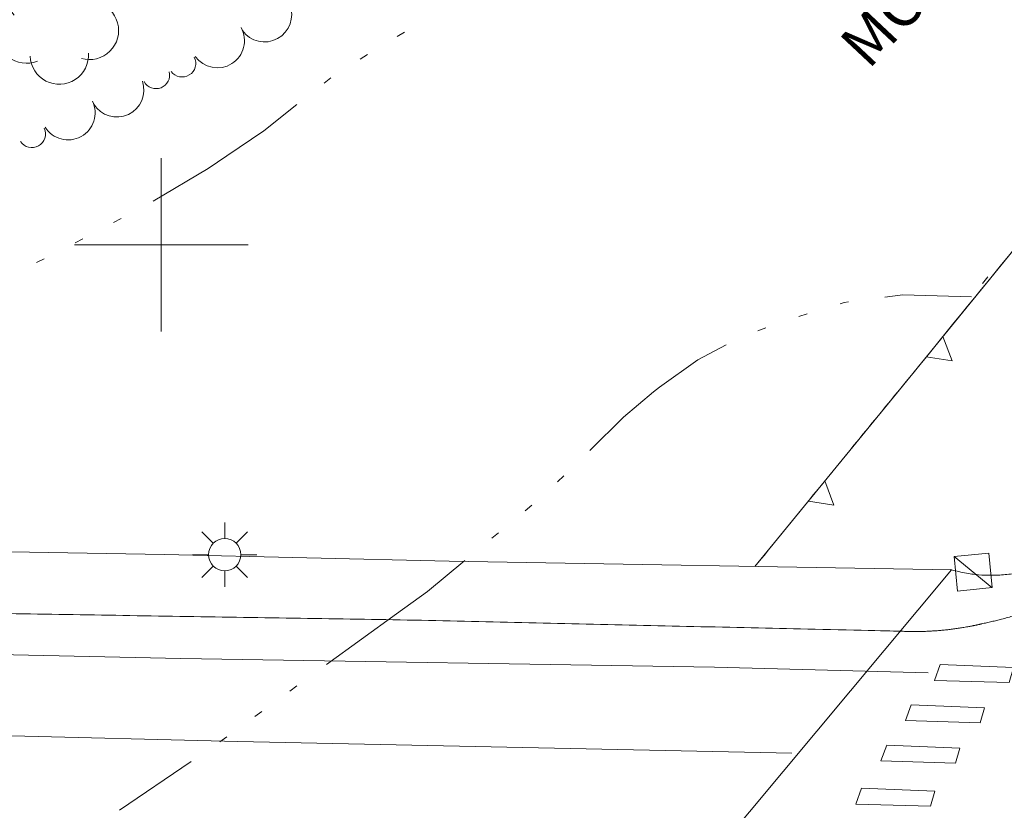
# Model space of a CAD drawing. Extents: x 15052 to 208325, y 85024 to 307632.
# Drawn here: x 91480 to 91621, y 165168 to 165282 of the extents above; entities that cross this region are included whole.
import ezdxf

# ---------------------------------------------------------------- set-up
doc = ezdxf.new("R2010")
doc.units = 0
doc.header["$LTSCALE"] = 100
doc.header["$MEASUREMENT"] = 0
for name, pattern in [('DGN Style 1', [90.9143567184622, 0.1512718081837974, -90.76308491027841]), ('DGN Style 2', [151.27180818379736, 90.76308491027841, -60.50872327351895]), ('DGN Style 3', [211.78053145731633, 151.2718081837974, -60.50872327351895])]:
    doc.linetypes.add(name, pattern=pattern)
doc.layers.add('g-ref-monument', color=2, linetype='Continuous', lineweight=9, plot=False)
for name, color, linetype, lineweight in [('VA_BRIDGE', 7, 'Continuous', 9), ('VA_BRUSH', 7, 'Continuous', 9), ('VA_CURB', 7, 'Continuous', 9), ('VA_GRID', 7, 'Continuous', 9), ('VA_LIGHT_POLE', 7, 'Continuous', 9), ('VA_RETAINING', 32, 'DGN Style 1', 9), ('VA_ROAD', 5, 'DGN Style 1', 9), ('VA_STRIPE', 7, 'Continuous', 9), ('VA_TRAFFIC', 7, 'Continuous', 9), ('VA_TRAIL', 7, 'Continuous', 9), ('VA_TREE', 7, 'Continuous', 9), ('VA_WALL', 7, 'Continuous', 9), ('VA_WATER', 7, 'Continuous', 9)]:
    doc.layers.add(name, color=color, linetype=linetype, lineweight=lineweight)
doc.styles.add('Style-Engineering ', font='Engineering .shx')

# ---------------------------------------------------------------- blocks, each defined once
blk = doc.blocks.new('STREE_75')
at = {"color": 0, "linetype": 'ByBlock', "lineweight": -2}
for centre, radius, start, end in [((-0.003562890160111465, 0.004962972867303961), 0.005249999998816684, 37.85578851382347, 219.8460246249346), ((0.00344277217492106, 0.005373652431842402), 0.005249999998816686, 325.8557885138235, 147.8460246249346), ((0.005998220369477281, -0.001162221418155696), 0.005249999998816688, 253.8557885138235, 75.84602462493459), ((-0.005337179402474135, -0.001826714912056104), 0.005249999998816686, 109.8557885138235, 291.8460246249346), ((0.0005719118748572782, -0.005612293168155702), 0.005249999998816686, 181.8557885138235, 3.846024624934588)]:
    blk.add_arc(centre, radius, start, end, dxfattribs=at)
blk = doc.blocks.new('TRAF_21')
at = {"color": 0, "linetype": 'ByBlock', "lineweight": -2}
for p, q in [((-0.004999318851503176, 0.005099985590589995), (-0.004999556179143383, -0.004900942367754624)), ((0.004999486923509266, 0.004999451224364293), (-0.004999556179143383, -0.004900942367754624)), ((0.00499961929631354, 0.005099949891445021), (-0.004999318851503176, 0.005099985590589995)), ((0.004999583597168566, -0.004898988256428538), (0.00499961929631354, 0.005099949891445021)), ((-0.004999556179143383, -0.004900942367754624), (0.004999583597168566, -0.004898988256428538))]:
    blk.add_line(p, q, dxfattribs=at)
blk = doc.blocks.new('LIGHT_224')
at = {"color": 0, "linetype": 'ByBlock', "lineweight": -2}
for p, q in [((0, 0.004700000000013915), (0, 0.00929999999999609)), ((-0.003300000000024284, 0.003300000000024284), (-0.006600000000020145, 0.006600000000048567)), ((0.003299999999995862, 0.003300000000024284), (0.006599999999991724, 0.006600000000048567)), ((-0.004600000000010596, 0), (-0.009300000000024511, 0)), ((0.004699999999985494, 0), (0.00929999999999609, 0)), ((-0.003300000000024284, -0.00329999999996744), (-0.006600000000020145, -0.006599999999991724)), ((0, -0.004599999999982174), (0, -0.00929999999999609)), ((0.003299999999995862, -0.00329999999996744), (0.006599999999991724, -0.006599999999991724))]:
    blk.add_line(p, q, dxfattribs=at)
blk.add_circle((6.500005724774383e-06, 5.99999430050957e-06), 0.004650000000000001, dxfattribs=at)

msp = doc.modelspace()

# ---------------------------------------------------------------- linework, layer by layer
at = {"layer": 'g-ref-monument'}
msp.add_3dface([(15056, 85024), (180056, 85024), (180056, 300024), (15056, 300024)], dxfattribs=at)
at = {"layer": 'VA_BRIDGE', "color": 1, "linetype": 'Continuous', "lineweight": 18, "flags": 128}
msp.add_lwpolyline([(91500.463, 165205.338), (91341.82480000002, 165208.0886), (91291.33980000002, 165209.0077)], dxfattribs=at)
at = {"layer": 'VA_BRIDGE', "color": 2, "linetype": 'Continuous', "lineweight": 18, "flags": 128}
msp.add_lwpolyline([(91536.236, 165110.07), (91613.894, 165203.119), (91541.477, 165204.398), (91500.463, 165205.338)], dxfattribs=at)
at = {"layer": 'VA_BRUSH', "color": 3, "linetype": 'Continuous', "lineweight": 9}
for centre, radius, start, end in [((91514.87783138096, 165283.1564669319), 3.906250013256145, 215.4124990476832, 22.23605460323877), ((91514.87783138096, 165283.1564669319), 3.906250013256145, 215.4124990476832, 22.23605460323877), ((91508.0723083381, 165279.4307947636), 3.906250013256145, 215.4124990476832, 29.10437404768325), ((91508.0723083381, 165279.4307947636), 3.906250013256145, 215.4124990476832, 29.10437404768325), ((91503.00613118838, 165276.1539182317), 1.953125001143415, 215.9987548055821, 27.5826381389155), ((91503.00613118838, 165276.1539182317), 1.953125001143415, 215.9987548055821, 27.5826381389155), ((91499.24322563864, 165274.4752852565), 1.953125001143417, 208.7605075833599, 14.10672980558214), ((91499.24322563864, 165274.4752852565), 1.953125001143417, 208.7605075833599, 14.10672980558214), ((91493.57472926345, 165272.3400828334), 3.906250013256145, 211.8964992500266, 18.72005480558215), ((91493.57472926345, 165272.3400828334), 3.906250013256145, 211.8964992500266, 18.72005480558215), ((91486.5535308906, 165269.0387875721), 3.906250013256146, 211.8964992500266, 25.58837425002663), ((91486.5535308906, 165269.0387875721), 3.906250013256146, 211.8964992500266, 25.58837425002663), ((91481.34746080471, 165265.979662563), 1.953125001143415, 213.2274391589944, 24.8113224923277), ((91481.34746080471, 165265.979662563), 1.953125001143415, 213.2274391589944, 24.8113224923277)]:
    msp.add_arc(centre, radius, start, end, dxfattribs=at)
at = {"layer": 'VA_CURB', "color": 2, "linetype": 'Continuous', "lineweight": 18}
for points, weights, knots in [([(91629.61699993552, 165204.880999965), (91622.07389813507, 165200.7968006923), (91613.8939997479, 165203.1190000785), (91613.894, 165203.119), (91613.894, 165203.119)], [1, 0.9245311791601495, 1, 1, 1], [0, 0, 0, 0.5, 0.5, 1, 1, 1]), ([(91463.71100000001, 165197.033), (91499.31700000001, 165196.47), (91534.92300000001, 165195.907), (91570.80750000001, 165195.087), (91606.69200000001, 165194.267), (91612.53153729768, 165194.0081832814), (91618.226001227, 165195.3320002852)], [1, 1, 1, 1, 1, 0.990651618292668, 1], [0, 0, 0, 0.25, 0.25, 0.5, 0.5, 1, 1, 1])]:
    msp.add_rational_spline(points, weights, degree=2, knots=knots, dxfattribs=at)
at = {"layer": 'VA_GRID', "color": 2, "linetype": 'Continuous', "lineweight": 9, "elevation": 6000, "flags": 128}
msp.add_lwpolyline([(91500, 165250), (91512.5, 165250), (91500, 165250), (91500, 165262.5), (91500, 165250), (91487.5, 165250), (91500, 165250), (91500, 165237.5), (91500, 165250)], dxfattribs=at)
at = {"layer": 'VA_RETAINING', "color": 2, "linetype": 'Continuous', "lineweight": 9}
for p, q in [((91613.96500420815, 165233.2638182424), (91612.61641243703, 165236.7518406384)), ((91613.96500420815, 165233.2638182424), (91610.24569970633, 165233.8462905789)), ((91596.91037092771, 165212.4586149305), (91595.63422917754, 165215.9545357296)), ((91596.91037092771, 165212.4586149305), (91593.26177144331, 165213.0504103364))]:
    msp.add_line(p, q, dxfattribs=at)
at = {"layer": 'VA_RETAINING', "color": 2, "linetype": 'Continuous', "lineweight": 9, "flags": 128}
msp.add_lwpolyline([(91726.45300000001, 165372.147), (91722.02, 165366.8945), (91717.587, 165361.642), (91705.28174249781, 165347.2316843619), (91692.95700000001, 165332.838), (91678.16556582278, 165315.1412043414), (91663.407, 165297.417), (91650.55276321192, 165282.5650960861), (91637.80900000001, 165267.621), (91622.08728845252, 165248.3593644073), (91606.369, 165229.095), (91595.96300780344, 165216.356993629), (91585.557, 165203.619)], dxfattribs=at)
at = {"layer": 'VA_RETAINING', "color": 2, "linetype": 'Continuous', "lineweight": 9}
msp.add_open_spline([(91726.45300000001, 165372.147), (91723.49766666666, 165368.6453333333), (91720.54233333335, 165365.1436666667), (91717.587, 165361.642), (91709.43913000179, 165351.9878860443), (91701.1308499924, 165342.4699389208), (91692.95700000001, 165332.838), (91683.00813688933, 165321.114412963), (91673.3120386381, 165309.1771319475), (91663.407, 165297.417), (91654.9721572105, 165287.4024137086), (91646.09654468794, 165277.7585091877), (91637.80900000001, 165267.621), (91627.31786179639, 165254.7880061601), (91616.85557407702, 165241.9316322594), (91606.369, 165229.095), (91599.43166712909, 165220.6029996317), (91592.49435368009, 165212.1109833792), (91585.557, 165203.619)], degree=3, knots=[0, 0, 0, 0, 0.06257475534640432, 0.06257475534640432, 0.06257475534640432, 0.2350936945748341, 0.2350936945748341, 0.2350936945748341, 0.445076421439103, 0.445076421439103, 0.445076421439103, 0.6238916037239607, 0.6238916037239607, 0.6238916037239607, 0.8502523487808656, 0.8502523487808656, 0.8502523487808656, 1, 1, 1, 1], dxfattribs=at)
at = {"layer": 'VA_ROAD', "color": 2, "linetype": 'DGN Style 3', "lineweight": 18, "flags": 128}
msp.add_lwpolyline([(91610.497, 165188.261), (91579.73000000001, 165189.095), (91502.827, 165190.357), (91454.30900000001, 165191.385), (91454.30900000001, 165191.385)], dxfattribs=at)
at = {"layer": 'VA_ROAD', "color": 1, "linetype": 'DGN Style 2', "lineweight": 18}
for points, knots in [([(91004.98535788304, 165091.997276835), (91006.4087055408, 165093.6802432031), (91007.83698094766, 165095.3592792656), (91009.2705, 165097.0342), (91026.14365158584, 165116.7487558686), (91043.02052241098, 165136.4529469965), (91060.01130000001, 165156.064), (91076.12262884615, 165174.6599778652), (91092.20892962997, 165193.2757884901), (91108.46210000002, 165211.7475), (91128.28398561511, 165234.2750527376), (91148.6373214706, 165256.3297960179), (91168.471, 165278.8461), (91184.00190176726, 165296.4776505361), (91199.45163821738, 165314.1808845793), (91214.9979, 165331.799), (91234.53288091786, 165353.9374120095), (91254.06527258089, 165376.0781341952), (91273.61200000001, 165398.2062), (91289.9168378385, 165416.6642526905), (91306.22724551073, 165435.1173763208), (91322.5364, 165453.5716), (91337.10231358996, 165470.0533022034), (91351.74052653986, 165486.4709548789), (91366.28210000001, 165502.9743), (91380.79908793628, 165519.4497428183), (91395.02617833941, 165536.1782700403), (91409.45930000002, 165552.727), (91426.67583272542, 165572.4671336741), (91443.97522841436, 165592.1352313549), (91461.15000000001, 165611.9118), (91480.38390000002, 165634.0594333333), (91499.61780000002, 165656.2070666667), (91518.8517, 165678.3547), (91518.8517, 165678.3547), (91518.8517, 165678.3547), (91518.8517, 165678.3547)], [0.1575839975270967, 0.1575839975270967, 0.1575839975270967, 0.1575839975270967, 0.1604883742389162, 0.1604883742389162, 0.1604883742389162, 0.1946741692871002, 0.1946741692871002, 0.1946741692871002, 0.2270904953205282, 0.2270904953205282, 0.2270904953205282, 0.2666244872781895, 0.2666244872781895, 0.2666244872781895, 0.2975818583302338, 0.2975818583302338, 0.2975818583302338, 0.3364819914441888, 0.3364819914441888, 0.3364819914441888, 0.3689304084461412, 0.3689304084461412, 0.3689304084461412, 0.3979105029379631, 0.3979105029379631, 0.3979105029379631, 0.4268416006133339, 0.4268416006133339, 0.4268416006133339, 0.4613520275065897, 0.4613520275065897, 0.4613520275065897, 0.5, 0.5, 0.5, 1, 1, 1, 1]), ([(91576.30460000002, 165673.5842), (91562.42153333333, 165657.2082333334), (91548.53846666668, 165640.8322666667), (91534.6554, 165624.4563), (91528.8074964047, 165617.5583230151), (91522.9718176648, 165610.6500375504), (91517.1159, 165603.7588), (91506.78954397648, 165591.6067554424), (91496.2321103949, 165579.6531351717), (91485.80500000001, 165567.5876), (91473.46428779056, 165553.3077763895), (91461.21634707491, 165538.9474632852), (91448.8064, 165524.7276), (91439.00849401587, 165513.5007283031), (91429.1755387144, 165502.3046616715), (91419.3554, 165491.0973), (91409.5454259578, 165479.9015388935), (91399.7356270468, 165468.7056435584), (91389.9204, 165457.5145), (91380.05349640334, 165446.2644357783), (91370.07622190722, 165435.1115148849), (91360.2004, 165423.8693), (91353.59793901259, 165416.3533397197), (91347.03552978355, 165408.8022663407), (91340.43930000001, 165401.2808), (91330.92643454774, 165390.4335888429), (91321.39838349818, 165379.5997464034), (91311.84670000001, 165368.7867), (91298.58380697547, 165353.7723543358), (91285.08220605638, 165338.9697572514), (91271.85080000001, 165323.9277), (91259.31465514009, 165309.6760469338), (91246.78192748186, 165295.4213928378), (91234.25140000001, 165281.1648), (91221.68613740453, 165266.8686873278), (91209.11818519873, 165252.5749454759), (91196.55660000001, 165238.2756), (91184.65543919914, 165224.728041538), (91172.7703553151, 165211.1663803808), (91160.87890000001, 165197.6103), (91146.5957967011, 165181.327776854), (91132.32589457942, 165165.0337401062), (91118.05280000002, 165148.7424), (91105.60306881527, 165134.532250699), (91093.21149010026, 165120.272561897), (91080.91200000001, 165105.9304), (91076.95285944172, 165101.3137342361), (91073.0326359293, 165096.6646942315), (91069.1343465056, 165091.997276835)], [0, 0, 0, 0, 0.05653649428184644, 0.05653649428184644, 0.05653649428184644, 0.08035111507962432, 0.08035111507962432, 0.08035111507962432, 0.1223459427052569, 0.1223459427052569, 0.1223459427052569, 0.1720477356647332, 0.1720477356647332, 0.1720477356647332, 0.2112883135431786, 0.2112883135431786, 0.2112883135431786, 0.2504882741124241, 0.2504882741124241, 0.2504882741124241, 0.2898946199957359, 0.2898946199957359, 0.2898946199957359, 0.3162396537352644, 0.3162396537352644, 0.3162396537352644, 0.3542335941412693, 0.3542335941412693, 0.3542335941412693, 0.4069896938677346, 0.4069896938677346, 0.4069896938677346, 0.4569736566906489, 0.4569736566906489, 0.4569736566906489, 0.5070961770188241, 0.5070961770188241, 0.5070961770188241, 0.5545835096073821, 0.5545835096073821, 0.5545835096073821, 0.6116216482354974, 0.6116216482354974, 0.6116216482354974, 0.6613732623124231, 0.6613732623124231, 0.6613732623124231, 0.67738804272423, 0.67738804272423, 0.67738804272423, 0.67738804272423]), ([(91051.58617834492, 165091.997276835), (91067.28371032765, 165110.3944250006), (91083.04714673203, 165128.7280634578), (91099.04400000001, 165146.8624), (91117.91233996864, 165168.2519083772), (91136.87565736518, 165189.5563291291), (91155.71990000001, 165210.9663), (91174.08848382671, 165231.8358489806), (91192.39981351317, 165252.7559635458), (91210.79260000002, 165273.6043), (91226.39318530493, 165291.2876592643), (91242.00753972125, 165308.9588498634), (91257.6519, 165326.6035), (91276.01148802938, 165347.3105472463), (91294.38124978673, 165368.008517012), (91312.7544, 165388.7035), (91334.21270114821, 165412.8735074325), (91355.70428300464, 165437.0138990846), (91377.16480000001, 165461.182), (91397.13086628396, 165483.6671015909), (91417.00931677889, 165506.2294720344), (91436.87490000001, 165528.8037), (91456.01662103449, 165550.555368173), (91475.07949087834, 165572.3754507846), (91494.0619, 165594.2665), (91510.17212918811, 165612.8452703641), (91526.24932555431, 165631.4522486897), (91542.21280000002, 165650.1568), (91548.49260000003, 165657.5149), (91554.77239999999, 165664.873), (91561.0522, 165672.2311), (91561.0522, 165672.2311), (91561.0522, 165672.2311), (91561.0522, 165672.2311)], [0.1594097777240674, 0.1594097777240674, 0.1594097777240674, 0.1594097777240674, 0.1914074671957444, 0.1914074671957444, 0.1914074671957444, 0.2291488450185243, 0.2291488450185243, 0.2291488450185243, 0.2659375701324618, 0.2659375701324618, 0.2659375701324618, 0.2971414143574635, 0.2971414143574635, 0.2971414143574635, 0.3337609829876566, 0.3337609829876566, 0.3337609829876566, 0.3765295731565785, 0.3765295731565785, 0.3765295731565785, 0.4163198776663496, 0.4163198776663496, 0.4163198776663496, 0.454660302929748, 0.454660302929748, 0.454660302929748, 0.4871995361853282, 0.4871995361853282, 0.4871995361853282, 0.5, 0.5, 0.5, 1, 1, 1, 1])]:
    msp.add_open_spline(points, degree=3, knots=knots, dxfattribs=at)
at = {"layer": 'VA_ROAD', "color": 2, "linetype": 'DGN Style 3', "lineweight": 18}
msp.add_open_spline([(91618.22600000001, 165195.332), (91619.18000000001, 165195.5553333333), (91620.14032266288, 165195.7544610081), (91621.088, 165196.002), (91622.30277131282, 165196.3193055368), (91623.50133333335, 165196.6986666667), (91624.708, 165197.047), (91624.708, 165197.047), (91624.708, 165197.047), (91624.708, 165197.047)], degree=3, knots=[0, 0, 0, 0, 0.2191213505004295, 0.2191213505004295, 0.2191213505004295, 0.5, 0.5, 0.5, 1, 1, 1, 1], dxfattribs=at)
at = {"layer": 'VA_STRIPE', "color": 4, "linetype": 'DGN Style 3', "lineweight": 9, "flags": 128}
msp.add_lwpolyline([(91447.197, 165180.002), (91511.015, 165178.372), (91590.886, 165176.688)], dxfattribs=at)
at = {"layer": 'VA_STRIPE', "color": 4, "linetype": 'DGN Style 3', "lineweight": 9}
for points, knots in [([(91035.78594106398, 165091.9972768351), (91051.64573702616, 165110.6252041359), (91067.49231488522, 165129.2604040816), (91083.66750000001, 165147.612), (91101.52496122193, 165167.8722263992), (91119.38833856903, 165188.1268039573), (91137.26230000002, 165208.3723), (91155.36809673008, 165228.880391475), (91173.47455898098, 165249.3878534983), (91191.58760000001, 165269.8895), (91209.06814205712, 165289.6752385481), (91226.72173473178, 165309.3077299465), (91244.22750000001, 165329.071), (91261.37134431086, 165348.4256765696), (91278.12780012314, 165368.1217724982), (91295.28260000002, 165387.4668), (91312.49436003255, 165406.8760600074), (91329.95574396232, 165426.063318716), (91347.15910000002, 165445.4801), (91365.25004384475, 165465.8986682773), (91383.33010472833, 165486.3268834542), (91401.4044, 165506.7603), (91419.3264561987, 165527.0216066878), (91437.24997260881, 165547.2811382205), (91455.126, 165567.5834), (91472.59450624317, 165587.4228295827), (91489.84592497826, 165607.4525191755), (91507.02500000001, 165627.5427), (91521.92636666668, 165644.9692), (91536.82773333335, 165662.3957), (91551.72910000001, 165679.8222), (91551.72910000001, 165679.8222), (91551.72910000001, 165679.8222), (91551.72910000001, 165679.8222)], [0.1582149993308159, 0.1582149993308159, 0.1582149993308159, 0.1582149993308159, 0.1902837470051761, 0.1902837470051761, 0.1902837470051761, 0.2256877571582446, 0.2256877571582446, 0.2256877571582446, 0.2615509771688519, 0.2615509771688519, 0.2615509771688519, 0.2961618702286662, 0.2961618702286662, 0.2961618702286662, 0.3300572043077759, 0.3300572043077759, 0.3300572043077759, 0.36406508318597, 0.36406508318597, 0.36406508318597, 0.3998275603279509, 0.3998275603279509, 0.3998275603279509, 0.4352888115418357, 0.4352888115418357, 0.4352888115418357, 0.4699416499306044, 0.4699416499306044, 0.4699416499306044, 0.5, 0.5, 0.5, 1, 1, 1, 1]), ([(91592.9305, 165675.7351), (91577.77976666667, 165657.7993), (91562.62903333335, 165639.8635), (91547.47830000002, 165621.9277), (91537.12406862718, 165609.6701135868), (91526.68451545553, 165597.4849078994), (91516.22910000001, 165585.3133), (91507.41617319481, 165575.0537852083), (91498.5806045297, 165564.814098777), (91489.71530000001, 165554.5999), (91472.78399211005, 165535.0924207291), (91455.8408443962, 165515.5955279603), (91438.8499, 165496.1401), (91430.32158594116, 165486.3747805495), (91421.77535371983, 165476.6251431486), (91413.243, 165466.8634), (91395.94010905022, 165447.0674113754), (91378.72472361637, 165427.1949567782), (91361.409, 165407.4101), (91343.76008262581, 165387.2445377473), (91325.7260009525, 165367.418763537), (91307.99060000002, 165347.3296), (91291.58349420379, 165328.7450169736), (91275.37091268026, 165309.9883633378), (91258.93780000001, 165291.4266), (91249.4181101094, 165280.6737843748), (91239.77472946337, 165270.0307956513), (91230.2515, 165259.281), (91212.5114694081, 165239.2561014669), (91194.76811687113, 165219.2338069534), (91177.1649, 165199.0885), (91160.2049616595, 165179.6793677782), (91143.26051005027, 165160.2569330799), (91126.31610000001, 165140.8343), (91117.78695572009, 165131.057716493), (91109.26416047543, 165121.2756884978), (91100.74060000002, 165111.4942), (91095.10272326808, 165105.0242715512), (91089.50326523387, 165098.5221154951), (91083.92902979054, 165091.997276835)], [0, 0, 0, 0, 0.06164418695704517, 0.06164418695704517, 0.06164418695704517, 0.1037727203092926, 0.1037727203092926, 0.1037727203092926, 0.1392830912193395, 0.1392830912193395, 0.1392830912193395, 0.2071021967166239, 0.2071021967166239, 0.2071021967166239, 0.2411428372710263, 0.2411428372710263, 0.2411428372710263, 0.3101743742553023, 0.3101743742553023, 0.3101743742553023, 0.3805342344287346, 0.3805342344287346, 0.3805342344287346, 0.4456244837422876, 0.4456244837422876, 0.4456244837422876, 0.4833312165095282, 0.4833312165095282, 0.4833312165095282, 0.553571946860973, 0.553571946860973, 0.553571946860973, 0.621245853538033, 0.621245853538033, 0.621245853538033, 0.6553102153141407, 0.6553102153141407, 0.6553102153141407, 0.6778419581462087, 0.6778419581462087, 0.6778419581462087, 0.6778419581462087]), ([(91529.8549, 165673.0372), (91520.20663333334, 165661.6925666667), (91510.5583666667, 165650.3479333333), (91500.91010000002, 165639.0033), (91491.36337289926, 165627.7780590077), (91481.67960775617, 165616.6700458382), (91471.9977, 165605.561), (91462.24607452353, 165594.3719598704), (91452.48103455936, 165583.1950364248), (91442.68950000001, 165572.041), (91432.71768469315, 165560.6815965807), (91422.72952104073, 165549.336726646), (91412.73080000002, 165538.0011), (91402.78881983504, 165526.7298009196), (91392.76760858929, 165515.528482904), (91382.82060000002, 165504.2617), (91376.2733946708, 165496.8458080351), (91369.84884649017, 165489.3220420961), (91363.29760000002, 165481.9097), (91353.50404456255, 165470.8288799838), (91343.595193705, 165459.8501629658), (91333.8009, 165448.77), (91323.53356545551, 165437.1546918008), (91313.30569465407, 165425.5043732031), (91303.03230000002, 165413.8944), (91286.86709023683, 165395.6260808619), (91270.6027874852, 165377.4453397806), (91254.474, 165359.1448), (91241.38128516266, 165344.2891421313), (91228.29814770298, 165329.4250480697), (91215.2069, 165314.5681), (91198.21668990549, 165295.2863115262), (91181.22530797114, 165276.0055500098), (91164.2329, 165256.7257), (91147.57804091374, 165237.8288381978), (91130.86289608113, 165218.9852879835), (91114.19660000001, 165200.0984), (91101.05226942623, 165185.2027388431), (91088.0053310986, 165170.2220804237), (91074.9445, 165155.2527), (91062.0332624184, 165140.4547728513), (91049.27595975157, 165125.5265162962), (91036.49990000001, 165110.6099), (91031.21494228025, 165104.4394775082), (91025.97571446563, 165098.2327612562), (91020.77105136802, 165091.997276835)], [0, 0, 0, 0, 0.03937380977705315, 0.03937380977705315, 0.03937380977705315, 0.07833324465228372, 0.07833324465228372, 0.07833324465228372, 0.1175732195876282, 0.1175732195876282, 0.1175732195876282, 0.1575356769868171, 0.1575356769868171, 0.1575356769868171, 0.19727135489894, 0.19727135489894, 0.19727135489894, 0.2234257147601053, 0.2234257147601053, 0.2234257147601053, 0.2625242548038533, 0.2625242548038533, 0.2625242548038533, 0.3035111603349034, 0.3035111603349034, 0.3035111603349034, 0.368004149046387, 0.368004149046387, 0.368004149046387, 0.4203570187821486, 0.4203570187821486, 0.4203570187821486, 0.4883021280675344, 0.4883021280675344, 0.4883021280675344, 0.5548975289472248, 0.5548975289472248, 0.5548975289472248, 0.6074198146185874, 0.6074198146185874, 0.6074198146185874, 0.6593405311115023, 0.6593405311115023, 0.6593405311115023, 0.6808181068884069, 0.6808181068884069, 0.6808181068884069, 0.6808181068884069]), ([(91098.65187123518, 165091.997276835), (91106.25317682972, 165100.9491184818), (91113.8753794267, 165109.8828294877), (91121.5245, 165118.795), (91138.1296136538, 165138.1420089589), (91154.66023926345, 165157.5511492157), (91171.4704, 165176.72), (91185.64425876256, 165192.8826404361), (91199.8984156771, 165208.973042622), (91214.168, 165225.0505), (91229.6598926027, 165242.5051249834), (91245.20650238583, 165259.9110428968), (91260.6927, 165277.3705), (91276.81874902338, 165295.5513387174), (91292.75307734605, 165313.9019863135), (91308.87120000001, 165332.0898), (91323.31994691647, 165348.3938772528), (91338.10298863893, 165364.4004175884), (91352.51920000001, 165380.7334), (91365.20264674081, 165395.1032304185), (91377.83769173556, 165409.515825894), (91390.51560000001, 165423.8905), (91403.3208420283, 165438.4095497649), (91416.21878305034, 165452.8471883203), (91428.95630000002, 165467.4258), (91441.48277520794, 165481.7628657322), (91453.97960628009, 165496.1257243064), (91466.4934, 165510.4738), (91482.21152436936, 165528.4958997134), (91497.94291417534, 165546.5063572944), (91513.657, 165564.5321), (91528.84291476548, 165581.9519738232), (91543.79426140581, 165599.5758459787), (91558.6799, 165617.2529), (91570.02173333334, 165630.7216), (91581.36356666667, 165644.1903), (91592.7054, 165657.659), (91592.7054, 165657.659), (91592.7054, 165657.659), (91592.7054, 165657.659)], [0.1649898257652947, 0.1649898257652947, 0.1649898257652947, 0.1649898257652947, 0.1807050846542936, 0.1807050846542936, 0.1807050846542936, 0.2148205960323651, 0.2148205960323651, 0.2148205960323651, 0.2435858438764224, 0.2435858438764224, 0.2435858438764224, 0.2748150738389926, 0.2748150738389926, 0.2748150738389926, 0.3073346183964064, 0.3073346183964064, 0.3073346183964064, 0.3364860697928365, 0.3364860697928365, 0.3364860697928365, 0.36213364611805, 0.36213364611805, 0.36213364611805, 0.3880388203339332, 0.3880388203339332, 0.3880388203339332, 0.413514784279986, 0.413514784279986, 0.413514784279986, 0.4455142225555291, 0.4455142225555291, 0.4455142225555291, 0.4764381176912499, 0.4764381176912499, 0.4764381176912499, 0.5, 0.5, 0.5, 1, 1, 1, 1])]:
    msp.add_open_spline(points, degree=3, knots=knots, dxfattribs=at)
at = {"layer": 'VA_STRIPE', "color": 4, "linetype": 'Continuous', "lineweight": 9}
for points in [[(91612.26000000001, 165189.489), (91611.43100000001, 165187.186), (91622.187, 165186.88), (91622.81, 165189.042)], [(91608.08600000001, 165183.676), (91607.257, 165181.373), (91618.013, 165181.067), (91618.636, 165183.229)], [(91604.543, 165177.859), (91603.714, 165175.556), (91614.47, 165175.25), (91615.09300000001, 165177.412)], [(91600.92, 165171.649), (91600.091, 165169.346), (91610.84700000001, 165169.04), (91611.47, 165171.202)]]:
    msp.add_3dface(points, dxfattribs=at)
at = {"layer": 'VA_TRAIL', "linetype": 'DGN Style 1', "lineweight": 9}
for points, knots in [([(91337.17460000001, 165222.1706), (91344.79180000002, 165230.1975333334), (91352.409, 165238.2244666667), (91360.02620000001, 165246.2514), (91368.58993047969, 165255.2757782026), (91378.11563627039, 165263.3582522933), (91386.6034, 165272.4553), (91393.07768780389, 165279.3943368176), (91399.48517702994, 165286.3937514035), (91405.8684, 165293.4159), (91413.45915676329, 165301.7664499028), (91421.03432858514, 165310.130712805), (91428.6285, 165318.4781), (91437.00996545683, 165327.690867741), (91445.34995947777, 165336.9411354236), (91453.8655, 165346.0315), (91463.36371863997, 165356.17087636), (91473.06846844584, 165366.1109483971), (91482.7029, 165376.1198), (91493.11245040351, 165386.9338936657), (91503.53231530903, 165397.73557941), (91514.0007, 165408.4937), (91523.5566198196, 165418.3141012178), (91533.32634890257, 165427.9233249104), (91543.22960000002, 165437.394), (91556.17834954431, 165449.7771455492), (91569.3798010287, 165461.8858134587), (91582.40630000002, 165474.1865), (91586.56109066744, 165478.1097934158), (91590.71995400715, 165482.0260451367), (91594.75720000001, 165486.0734), (91602.55189485503, 165493.8876120112), (91608.96666675618, 165502.9629892417), (91616.4412, 165511.076), (91626.36639006916, 165521.8490036355), (91636.31126905268, 165532.6089669453), (91646.5984, 165543.0425), (91657.40389072326, 165554.0017699083), (91668.77628435925, 165564.3884040968), (91679.44690000001, 165575.4744), (91689.66590000002, 165586.0912), (91699.88489999999, 165596.708), (91710.1039, 165607.3248), (91710.1039, 165607.3248), (91710.1039, 165607.3248), (91710.1039, 165607.3248)], [0, 0, 0, 0, 0.03094968508378906, 0.03094968508378906, 0.03094968508378906, 0.06574524795314117, 0.06574524795314117, 0.06574524795314117, 0.09228657208642183, 0.09228657208642183, 0.09228657208642183, 0.1238487996031678, 0.1238487996031678, 0.1238487996031678, 0.1586831093942853, 0.1586831093942853, 0.1586831093942853, 0.1975372361176423, 0.1975372361176423, 0.1975372361176423, 0.2395172936059816, 0.2395172936059816, 0.2395172936059816, 0.2778382070251064, 0.2778382070251064, 0.2778382070251064, 0.3279437638054085, 0.3279437638054085, 0.3279437638054085, 0.3439248881393876, 0.3439248881393876, 0.3439248881393876, 0.3747795816219717, 0.3747795816219717, 0.3747795816219717, 0.4157505275460014, 0.4157505275460014, 0.4157505275460014, 0.4587859645761825, 0.4587859645761825, 0.4587859645761825, 0.5, 0.5, 0.5, 1, 1, 1, 1]), ([(91724.1985, 165608.613), (91720.03736666667, 165604.3065333334), (91715.87623333336, 165600.0000666667), (91711.71510000002, 165595.6936), (91704.13265558709, 165587.8463282353), (91696.30104813576, 165580.2437892975), (91688.62920000001, 165572.4837), (91680.1911142021, 165563.9485598183), (91671.77172550144, 165555.396557026), (91663.4302, 165546.7655), (91655.28663420537, 165538.3392737952), (91647.34382020902, 165529.7265391582), (91639.3707, 165521.1383), (91633.68405113652, 165515.0129313654), (91628.06317110425, 165508.8295071632), (91622.5032, 165502.5901), (91617.60537046431, 165497.093749009), (91613.1158867078, 165491.2503248111), (91608.29950000001, 165485.6783), (91604.54818162453, 165481.3384410288), (91600.80013443182, 165476.9884483229), (91596.64210000001, 165473.0295), (91591.67186780267, 165468.2972418274), (91586.54552571723, 165463.7584279264), (91581.4207, 165459.2064), (91573.75470218061, 165452.3972248039), (91565.88476022858, 165445.824376192), (91558.31330000002, 165438.9079), (91552.13215208639, 165433.2614644257), (91546.14814080537, 165427.409216322), (91540.1999, 165421.5191), (91531.22044760772, 165412.6273922113), (91522.24443005196, 165403.7379198503), (91513.4149, 165394.6989), (91502.20120539525, 165383.2191488092), (91491.0502602934, 165371.6824844886), (91479.94170000001, 165360.1016), (91467.51864257186, 165347.1503273535), (91455.15617023522, 165334.1431817428), (91442.86160000002, 165321.0709), (91432.92722003898, 165310.5081059123), (91423.50626657357, 165299.4664598009), (91413.4635, 165289.0068), (91406.9529, 165282.2259333334), (91400.44230000001, 165275.4450666667), (91393.9317, 165268.6642), (91393.9317, 165268.6642), (91393.9317, 165268.6642), (91393.9317, 165268.6642)], [0, 0, 0, 0, 0.01894153946518688, 0.01894153946518688, 0.01894153946518688, 0.05345693673429938, 0.05345693673429938, 0.05345693673429938, 0.09141961252659156, 0.09141961252659156, 0.09141961252659156, 0.128481364360941, 0.128481364360941, 0.128481364360941, 0.1549148262206011, 0.1549148262206011, 0.1549148262206011, 0.1782003051915282, 0.1782003051915282, 0.1782003051915282, 0.196336565929093, 0.196336565929093, 0.196336565929093, 0.2180154212959464, 0.2180154212959464, 0.2180154212959464, 0.2504438524542744, 0.2504438524542744, 0.2504438524542744, 0.2769176003900565, 0.2769176003900565, 0.2769176003900565, 0.3168823171884685, 0.3168823171884685, 0.3168823171884685, 0.3676383740234161, 0.3676383740234161, 0.3676383740234161, 0.4244004919066475, 0.4244004919066475, 0.4244004919066475, 0.4702659785123036, 0.4702659785123036, 0.4702659785123036, 0.5, 0.5, 0.5, 1, 1, 1, 1])]:
    msp.add_open_spline(points, degree=3, knots=knots, dxfattribs=at)
at = {"layer": 'VA_WALL', "color": 32, "linetype": 'Continuous', "lineweight": 9}
msp.add_open_spline([(91061.1221744115, 165091.997276835), (91075.14901838558, 165108.6987097638), (91089.3133532082, 165125.2744761989), (91103.725, 165141.6406), (91118.46025359331, 165158.3742174716), (91133.31707149552, 165174.9986654468), (91148.0269, 165191.7534), (91162.31678202556, 165208.0298086653), (91176.51712383957, 165224.3852264982), (91190.853, 165240.6213), (91207.15386849955, 165259.0828224169), (91223.46177254056, 165277.5381287419), (91239.77730000002, 165295.9867), (91258.8057574924, 165317.5028817388), (91277.83604816232, 165339.0174369857), (91296.86610000001, 165360.5322), (91312.97398256509, 165378.7432526554), (91329.12176304238, 165396.9189153101), (91345.21830000002, 165415.1401), (91368.40906386939, 165441.3919076202), (91391.00012319966, 165468.1678599853), (91413.98810000002, 165494.5968), (91435.62347234033, 165519.4706704908), (91457.53526933858, 165544.1048566043), (91479.0699, 165569.0666), (91502.90505918369, 165596.6949878137), (91526.40548251709, 165624.6104484054), (91550.2102, 165652.2649), (91555.9936, 165658.9836), (91561.777, 165665.7023), (91567.5604, 165672.421), (91567.5604, 165672.421), (91567.5604, 165672.421), (91567.5604, 165672.421)], degree=3, knots=[0.1603923051078561, 0.1603923051078561, 0.1603923051078561, 0.1603923051078561, 0.1892330301659804, 0.1892330301659804, 0.1892330301659804, 0.2187213602427361, 0.2187213602427361, 0.2187213602427361, 0.2473678368348521, 0.2473678368348521, 0.2473678368348521, 0.2799408336072446, 0.2799408336072446, 0.2799408336072446, 0.3179300365933649, 0.3179300365933649, 0.3179300365933649, 0.350085788225615, 0.350085788225615, 0.350085788225615, 0.3964135446311133, 0.3964135446311133, 0.3964135446311133, 0.4400153921633893, 0.4400153921633893, 0.4400153921633893, 0.4882751925274535, 0.4882751925274535, 0.4882751925274535, 0.5, 0.5, 0.5, 1, 1, 1, 1], dxfattribs=at)
at = {"layer": 'VA_WATER', "color": 5, "linetype": 'Continuous', "lineweight": 9, "extrusion": (0.0002316589639222084, 0.0001409445825723509, 0.999999963234374), "elevation": 6000.992154440507, "flags": 128}
msp.add_lwpolyline([(91533.67429729363, 165279.8322671005), (91532.60641557974, 165279.1825528209)], dxfattribs=at)
at = {"layer": 'VA_WATER', "color": 5, "linetype": 'Continuous', "lineweight": 9, "extrusion": (0.0002316589634141915, 0.0001409445822648396, 0.9999999632343741), "elevation": 6000.992154343183, "flags": 128}
msp.add_lwpolyline([(91528.33488872723, 165276.5836957042), (91527.26700701335, 165275.9339814246)], dxfattribs=at)
at = {"layer": 'VA_WATER', "color": 5, "linetype": 'Continuous', "lineweight": 9, "extrusion": (0.0001188019377388388, 9.210299852480244e-05, 0.9999999887015686), "elevation": 5982.590756125639, "flags": 128}
msp.add_lwpolyline([(91523.73687013291, 165273.5311718536), (91522.74897814015, 165272.7652936578)], dxfattribs=at)
at = {"layer": 'VA_WATER', "color": 5, "linetype": 'Continuous', "lineweight": 9, "extrusion": (-0.02023050726417919, 0.02498916739876092, 0.9994830003999822), "elevation": 8231.896201785938, "flags": 128}
msp.add_lwpolyline([(-175122.8398858412, -70638.38450231374), (-175116.7477519246, -70638.41293532794), (-175110.3638281821, -70638.96557903553)], dxfattribs=at)
at = {"layer": 'VA_WATER', "color": 5, "linetype": 'Continuous', "lineweight": 9, "extrusion": (0.001428976327838678, -0.007067382636490447, 0.9999740047267849), "elevation": 4919.111609850365, "flags": 128}
msp.add_lwpolyline([(91500.8444314294, 165301.7389578725), (91498.14336321807, 165299.9137464324), (91490.21300145323, 165295.1715748198)], dxfattribs=at)
at = {"layer": 'VA_WATER', "color": 5, "linetype": 'Continuous', "lineweight": 9, "elevation": 5956.445145300322, "flags": 128}
for points in [[(91494.19657529336, 165253.7886859424), (91493.09377286398, 165253.2001905713)], [(91488.67261299072, 165250.8651726487), (91487.56170015538, 165250.2921345415)], [(91483.11804881404, 165247.9999821128), (91482.0071359787, 165247.4269440056)]]:
    msp.add_lwpolyline(points, dxfattribs=at)
at = {"layer": 'VA_WATER', "color": 5, "linetype": 'Continuous', "lineweight": 9, "extrusion": (-0.005268091982462034, -0.006357720800114483, 0.9999659127155747), "elevation": 4423.5809935843, "flags": 128}
msp.add_lwpolyline([(91649.23273684956, 165276.8417292284), (91648.4351745063, 165275.8792354318)], dxfattribs=at)
at = {"layer": 'VA_WATER', "color": 5, "linetype": 'Continuous', "lineweight": 9, "extrusion": (-0.002593153181078665, -0.002511593826622787, 0.9999934837052837), "elevation": 5304.35804450185, "flags": 128}
msp.add_lwpolyline([(91631.87772527678, 165256.3452007075), (91626.93162087536, 165256.4750178418), (91621.98551647394, 165256.6048349759), (91619.4022262853, 165256.2740318117)], dxfattribs=at)
at = {"layer": 'VA_WATER', "color": 5, "linetype": 'Continuous', "lineweight": 9, "extrusion": (-0.002806251739764785, -0.0008475283390481018, 0.9999957033142132), "elevation": 5559.824755775152, "flags": 128}
msp.add_lwpolyline([(91615.41142748069, 165246.5350276445), (91614.7722826687, 165246.4531822032), (91614.19337816638, 165246.2752363481)], dxfattribs=at)
at = {"layer": 'VA_WATER', "color": 5, "linetype": 'Continuous', "lineweight": 9, "extrusion": (-0.002802018882758509, -0.000861298871845963, 0.9999957034179867), "elevation": 5557.937013393592, "flags": 128}
msp.add_lwpolyline([(91609.38994136557, 165244.8830342701), (91608.19511403701, 165244.5157637229)], dxfattribs=at)
at = {"layer": 'VA_WATER', "color": 5, "linetype": 'Continuous', "lineweight": 9, "extrusion": (-8.22808022720381e-05, -3.059972233177936e-05, 0.9999999961467633), "elevation": 5944.327741824442, "flags": 128}
msp.add_lwpolyline([(91587.63287949868, 165238.2061420784), (91586.46127592391, 165237.7704299446)], dxfattribs=at)
at = {"layer": 'VA_WATER', "color": 5, "linetype": 'Continuous', "lineweight": 9, "extrusion": (0.01406056198823485, -0.02660524767321439, 0.9995471281499547), "elevation": 2845.775189245792, "flags": 128}
msp.add_lwpolyline([(158175.7393984196, 103430.0191176903), (158171.1428663732, 103430.0325662097), (158164.3838712196, 103429.1445147066), (158163.3221604042, 103428.9143979402)], dxfattribs=at)
at = {"layer": 'VA_WATER', "color": 5, "linetype": 'Continuous', "lineweight": 9, "extrusion": (0.01168687671058601, -0.0251816515254253, 0.9996145763939238), "elevation": 2864.035183237123, "flags": 128}
msp.add_lwpolyline([(152618.6360125867, 111447.8554729378), (152613.1489243092, 111446.3659298087), (152606.7351465122, 111444.0640809888)], dxfattribs=at)
at = {"layer": 'VA_WATER', "color": 5, "linetype": 'Continuous', "lineweight": 9, "extrusion": (-0.006738187615623777, -0.006585637376796802, 0.9999556121188571), "elevation": 4251.475402692605, "flags": 128}
msp.add_lwpolyline([(91596.05733741874, 165248.2487954914), (91595.16337318318, 165247.37510908)], dxfattribs=at)
at = {"layer": 'VA_WATER', "color": 5, "linetype": 'Continuous', "lineweight": 9, "extrusion": (-0.007209149703096673, -0.005954953375434085, 0.9999562823898128), "elevation": 4312.558153095915, "flags": 128}
msp.add_lwpolyline([(91593.96052718654, 165241.0555985216), (91592.99677960842, 165240.2595516602)], dxfattribs=at)
at = {"layer": 'VA_WATER', "color": 5, "linetype": 'Continuous', "lineweight": 9, "extrusion": (-0.007209149703113509, -0.005954953375521656, 0.9999562823898122), "elevation": 4312.558153079905, "flags": 128}
msp.add_lwpolyline([(91589.141789296, 165237.0753642146), (91588.17804171787, 165236.2793173531)], dxfattribs=at)
at = {"layer": 'VA_WATER', "color": 5, "linetype": 'Continuous', "lineweight": 9, "extrusion": (-0.006983504737313124, -0.006228121399792621, 0.999956219624346), "elevation": 4288.085585124857, "flags": 128}
msp.add_lwpolyline([(91583.12561582263, 165234.3957451594), (91577.70669233707, 165229.9197504), (91573.27715834034, 165226.7077463385)], dxfattribs=at)
at = {"layer": 'VA_WATER', "color": 5, "linetype": 'Continuous', "lineweight": 9, "extrusion": (-0.007536678469717544, -0.005465298663473718, 0.999956663555058), "elevation": 4363.469946125995, "flags": 128}
msp.add_lwpolyline([(91576.20435854765, 165223.1117171818), (91566.08484692416, 165215.7737689329)], dxfattribs=at)
at = {"layer": 'VA_WATER', "color": 5, "linetype": 'Continuous', "lineweight": 9, "extrusion": (-0.007536678469468026, -0.005465298663273462, 0.999956663555061), "elevation": 4363.469946181929, "flags": 128}
msp.add_lwpolyline([(91561.83465204097, 165212.6918306677), (91560.82270087863, 165211.9580358428)], dxfattribs=at)
at = {"layer": 'VA_WATER', "color": 5, "linetype": 'Continuous', "lineweight": 9, "extrusion": (-0.007536678469978096, -0.005465298663707731, 0.9999566635550546), "elevation": 4363.469946063477, "flags": 128}
msp.add_lwpolyline([(91556.77489623192, 165209.0228565449), (91555.76294506958, 165208.28906172)], dxfattribs=at)
at = {"layer": 'VA_WATER', "color": 5, "linetype": 'Continuous', "lineweight": 9, "extrusion": (-0.00753667846949561, -0.00546529866335785, 0.9999566635550603), "elevation": 4363.469946165457, "flags": 128}
msp.add_lwpolyline([(91551.71514041763, 165205.3538824192), (91550.70318925529, 165204.6200875943)], dxfattribs=at)
at = {"layer": 'VA_WATER', "color": 5, "linetype": 'Continuous', "lineweight": 9, "extrusion": (-0.007640291937732381, -0.00518540960270939, 0.999957367824428), "elevation": 4400.224123800541, "flags": 128}
msp.add_lwpolyline([(91547.13641926472, 165200.4993003762), (91536.79341536798, 165193.479879432)], dxfattribs=at)

# ---------------------------------------------------------------- block references
at = {"layer": 'VA_LIGHT_POLE', "color": 2, "linetype": 'Continuous', "lineweight": 9, "xscale": 500, "yscale": 500, "zscale": 500}
msp.add_blockref('LIGHT_224', (91509.134, 165205.309), dxfattribs=at)
at = {"layer": 'VA_TRAFFIC', "color": 2, "linetype": 'Continuous', "lineweight": 9, "xscale": 500.0000097875708, "yscale": 500.0000097875708, "zscale": 500.0000097875707, "rotation": 275.7860608017688}
msp.add_blockref('TRAF_21', (91616.951, 165202.805), dxfattribs=at)
at = {"layer": 'VA_TREE', "color": 3, "linetype": 'Continuous', "lineweight": 9, "xscale": 800, "yscale": 800, "zscale": 800}
msp.add_blockref('STREE_75', (91484.84360000002, 165281.8385), dxfattribs=at)

# ---------------------------------------------------------------- texts
at = {"layer": 'VA_WATER', "color": 5, "linetype": 'Continuous', "lineweight": 9, "style": 'Style-Engineering '}
msp.add_text('MONUMENT CREEK', height=6.249899999999999, rotation=46.82151335160636, dxfattribs=at).set_placement((91601.91491376252, 165275.1426233418))

doc.saveas('drawing.dxf')
